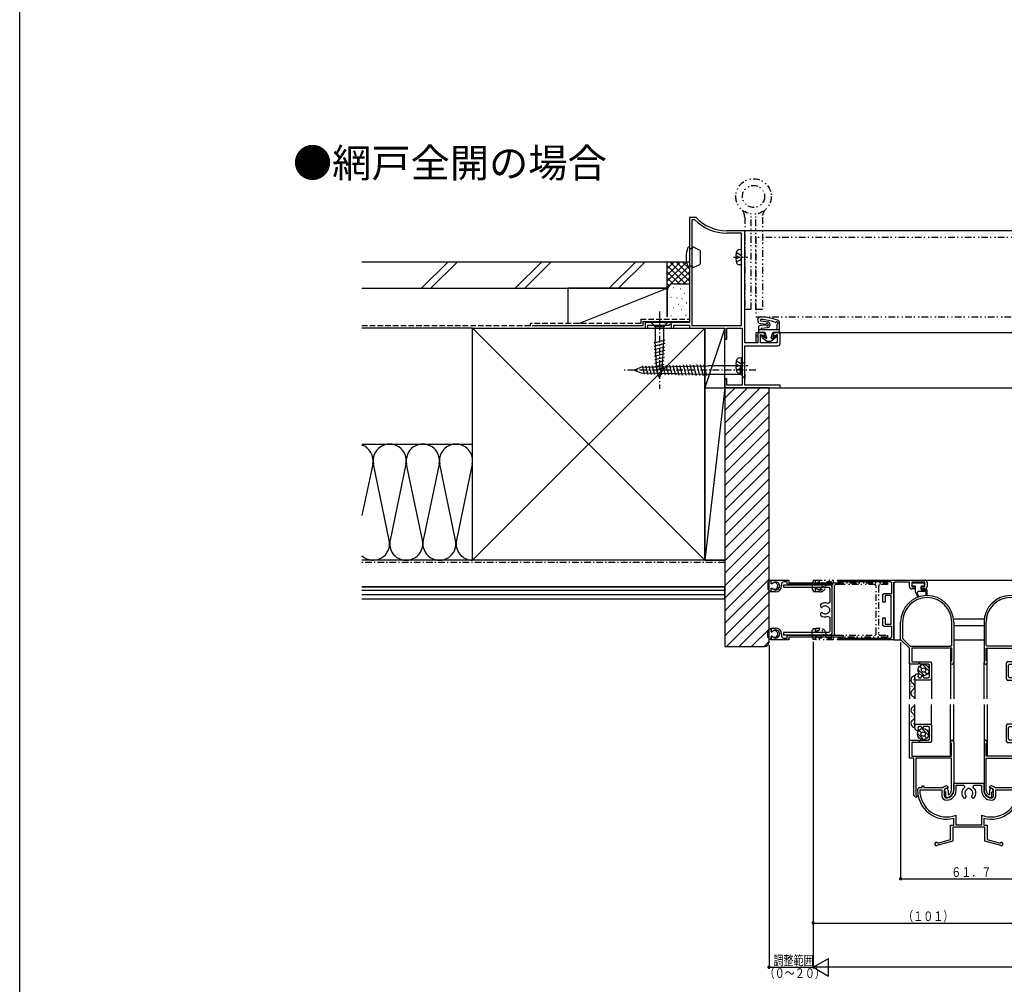
# Model space of a CAD drawing. Extents: x 0 to 990, y 0 to 1604.
# Drawn here: x 0 to 445, y 307 to 744 of the extents above; entities that cross this region are included whole.
import ezdxf

# ---------------------------------------------------------------- set-up
doc = ezdxf.new("R2010")
doc.units = 0
for name, pattern in [('HASENP', [3.5, 2.5, -1]), ('ITTENSAP', [5.5, 3, -1, 0.5, -1]), ('NITENSAP', [7.5, 3, -1, 0.5, -1.5, 0.5, -1])]:
    doc.linetypes.add(name, pattern=pattern)
for name, color, linetype in [('USER1', 3, 'CONTINUOUS'), ('YKK_11', 7, 'CONTINUOUS'), ('YKK_12', 2, 'CONTINUOUS'), ('YKK_13', 4, 'CONTINUOUS'), ('YKK_D', 6, 'CONTINUOUS'), ('YKK_ZWAK', 7, 'CONTINUOUS'), ('YSS_K', 3, 'CONTINUOUS')]:
    doc.layers.add(name, color=color, linetype=linetype)
doc.styles.get("Standard").update_dxf_attribs({"font": 'txt', "bigfont": 'BIGFONT'})

# ---------------------------------------------------------------- blocks, each defined once
blk = doc.blocks.new('YKKAP-2')
at = {"layer": 'YKK_11'}
for p, q in [((23, 77), (20, 77)), ((20, 77), (20, 29.5)), ((22.53, 75.9), (21.1, 75.9)), ((21.1, 75.9), (21.1, 28.1)), ((45, 71), (36.9, 71)), ((43.6, 69.9), (36.9, 69.9)), ((43.6, 28.1), (43.6, 69.9)), ((45, 20.3), (45, 71)), ((20, 29.5), (0, 29.5)), ((0, 29.5), (0, 27)), ((0, 27), (1.2, 27)), ((1.2, 27), (1.2, 28.3)), ((1.2, 28.3), (10.55, 28.3)), ((10.55, 28.3), (11.8, 29.02)), ((11.8, 29.02), (11.8, 27)), ((11.8, 27), (13, 27)), ((13, 27), (13, 28.3)), ((13, 28.3), (20, 28.3)), ((20, 28.3), (20, 27)), ((20, 27), (36, 27)), ((21.1, 28.1), (43.6, 28.1)), ((36, 27), (36, 22)), ((37, 22), (37, 27)), ((37, 27), (43.8, 27)), ((43.8, 27), (43.8, 1.2)), ((51, 24), (51, 20.3)), ((54, 25), (52, 25)), ((52.2, 20.3), (52.2, 24.03)), ((52.2, 24.03), (54, 23.37)), ((54, 23.37), (54, 25)), ((60, 25), (58, 25)), ((58, 25), (58, 23.37)), ((58, 23.37), (59.7, 23.99)), ((59.7, 23.99), (59.7, 20.3)), ((61, 20), (61, 24)), ((36, 22), (37, 22)), ((51, 20.3), (45, 20.3)), ((45, 1.2), (45, 19)), ((45, 19), (60, 19)), ((59.7, 20.3), (52.2, 20.3)), ((37, 4), (36, 4)), ((36, 4), (36, 0)), ((36, 0), (61, 0)), ((37, 1.2), (37, 4)), ((43.8, 1.2), (37, 1.2)), ((61, 1.2), (45, 1.2)), ((61, 0), (61, 1.2))]:
    blk.add_line(p, q, dxfattribs=at)
for centre, radius, start, end in [((36.9, 90.1), 20.2, 224.6658, 270), ((36.9, 90.1), 19.1, 223.3036, 270), ((52, 24), 1, 90, 180), ((60, 24), 1, 0, 90), ((60, 20), 1, 270, 0)]:
    blk.add_arc(centre, radius, start, end, dxfattribs=at)
blk = doc.blocks.new('YKKAP-18')
at = {"layer": 'YKK_11'}
for p, q in [((1, -2), (2, -2)), ((1, -3), (11, -3)), ((2, -2), (2, -1.3)), ((2, -1.3), (2.8, -1.3)), ((2.8, -1.3), (2.8, -2)), ((2.8, -2), (11.48, -2)), ((11, -3), (11, -5.7)), ((12, -3.3), (12, -5.7)), ((13.78, -2.3), (13, -2.3)), ((16.4, -3.3), (16.4, 0)), ((16.4, 0), (29.9, 0)), ((17.4, -3.3), (17.4, -1)), ((17.4, -1), (20.92, -1)), ((21.27, -1.85), (20.89, -2.24)), ((20.92, -1), (21.27, -1.85)), ((21.88, -3.23), (22.8, -2.31)), ((22.8, -2.31), (23.51, -2.31)), ((23.51, -2.31), (24.43, -3.23)), ((25.03, -1.85), (25.39, -1)), ((25.42, -2.24), (25.03, -1.85)), ((25.39, -1), (28.9, -1)), ((28.9, -1), (28.9, -3.3)), ((29.9, 0), (29.9, -3.3)), ((33.3, -2.3), (32.53, -2.3)), ((34.3, -5.7), (34.3, -3.3)), ((34.82, -2), (43.5, -2)), ((35.3, -5.7), (35.3, -3)), ((35.3, -3), (45.3, -3)), ((43.5, -2), (43.5, -1.3)), ((43.5, -1.3), (44.3, -1.3)), ((44.3, -1.3), (44.3, -2)), ((44.3, -2), (45.3, -2)), ((20.74, -6.6), (21.6, -6.6)), ((21.6, -6.6), (22, -6.2)), ((22, -6.06), (21.89, -5.78)), ((22, -6.2), (22, -6.06)), ((24.42, -5.78), (24.3, -6.06)), ((24.3, -6.06), (24.3, -6.2)), ((24.3, -6.2), (24.7, -6.6)), ((24.7, -6.6), (25.57, -6.6)), ((16.4, -19), (16.4, -15.85)), ((17.4, -19), (17.4, -14.46)), ((28.9, -14.46), (28.9, -19)), ((29.91, -15.85), (29.9, -19)), ((14.9, -25.56), (14.9, -19)), ((14.9, -19), (16.4, -19)), ((30.4, -20), (15.9, -20)), ((15.9, -20), (15.9, -26.33)), ((28.9, -19), (17.4, -19)), ((29.9, -19), (31.4, -19)), ((30.4, -26.33), (30.4, -20)), ((31.4, -19), (31.4, -25.56)), ((15.9, -26.33), (8.65, -28.27)), ((9.07, -27.13), (14.9, -25.56)), ((37.66, -28.27), (30.4, -26.33)), ((31.4, -25.56), (37.24, -27.13))]:
    blk.add_line(p, q, dxfattribs=at)
for centre, radius, start, end in [((1, -3), 1, 90, 178.5669), ((13, -3.3), 13, 178.5675, 285.1786), ((13, -3.3), 12, 178.5675, 291.5296), ((13, -3.3), 2, 90, 139.4592), ((13, -3.3), 1, 90, 180), ((13, -2.1), 0.8, 345.5264, 90), ((13, -3.3), 3.4, 270, 0), ((13, -3.3), 4.4, 270, 0), ((23.15, -4.5), 3.2, 135.0002, 221.0138), ((23.15, -4.5), 1.8, 135, 225.2057), ((23.15, -4.5), 1.8, 314.7922, 45.0003), ((23.15, -4.5), 3.2, 318.9855, 45), ((33.31, -3.3), 12, 248.4705, 1.4326), ((33.3, -3.3), 4.4, 180, 270), ((33.3, -3.3), 3.4, 180, 270), ((33.31, -3.3), 13, 254.8352, 1.4326), ((33.3, -2.1), 0.8, 90, 194.4746), ((33.3, -3.3), 2, 40.5413, 90.0048), ((33.3, -3.3), 1, 0, 90), ((45.3, -3), 1, 1.4331, 90), ((13, -5.7), 2, 180, 270), ((13, -5.7), 1, 180, 270), ((33.3, -5.7), 1, 270, 0), ((33.3, -5.7), 2, 270, 0), ((8.45, -27.55), 0.75, 34.4751, 285.0001), ((37.85, -27.55), 0.75, 254.999, 145.5266)]:
    blk.add_arc(centre, radius, start, end, dxfattribs=at)
blk = doc.blocks.new('YKKAP-19')
at = {"layer": 'YKK_11'}
for p, q in [((-17.6, -0.5), (-17.1, 0)), ((-17.1, 0), (-10.5, 0)), ((-17.6, -1.6), (-17.6, -0.5)), ((-15.94, -2.8), (-16.4, -2.8)), ((-15.77, -1), (-16.25, -1.63)), ((-16.25, -1.63), (-15.94, -2.8)), ((-14.72, -1), (-15.77, -1)), ((-14.2, -1.9), (-14.72, -1)), ((-13.68, -1), (-14.2, -1.9)), ((-11.5, -1), (-13.68, -1)), ((-11, -1.5), (-11.5, -1)), ((-11, -6.7), (-11, -1.5)), ((-10.5, 0), (-10, -0.5)), ((-10, -0.5), (-10, -7.7)), ((-20, -15.3), (-20, -7.2)), ((-20, -7.2), (-15.9, -7.2)), ((-10.5, -8.2), (-19, -8.2)), ((-19, -8.2), (-19, -14.4)), ((-15.9, -7.2), (-15.5, -7.9)), ((-15.5, -7.9), (-15.1, -7.2)), ((-15.1, -7.2), (-11.5, -7.2)), ((-11.5, -7.2), (-11, -6.7)), ((-10, -7.7), (-10.5, -8.2)), ((-1, -14.4), (-1.01, -8.65)), ((0, -7.95), (0, -29.8)), ((-18, -15.3), (-20, -15.3)), ((-19, -14.4), (-1, -14.4)), ((-18, -32.24), (-18, -15.3)), ((-1, -15.3), (-17.1, -15.3)), ((-17.1, -15.3), (-17.1, -31.86)), ((-1, -29.8), (-1, -15.3)), ((-3.5, -32.52), (-3.49, -30.68)), ((-2.5, -29.9), (-2.5, -31.96)), ((-17.17, -33.07), (-18, -32.24)), ((-16.53, -32.43), (-17.17, -33.07)), ((-17.1, -31.86), (-16.53, -32.43)), ((-3.3, -33.1), (-3.5, -32.52))]:
    blk.add_line(p, q, dxfattribs=at)
for centre, radius, start, end in [((-16.4, -1.6), 1.2, 180, 270), ((-0.75, -7.95), 0.75, 0, 249.8005), ((-3.3, -29.9), 0.8, 0, 256.0375), ((-3.3, -29.8), 3.3, 270, 0), ((-3.3, -29.8), 2.3, 290.3541, 0)]:
    blk.add_arc(centre, radius, start, end, dxfattribs=at)
blk = doc.blocks.new('YKKAP-20')
at = {"layer": 'YKK_11'}
for p, q in [((17.1, 0), (10.5, 0)), ((17.6, -0.5), (17.1, 0)), ((10.5, 0), (10, -0.5)), ((10, -0.5), (10, -7.7)), ((11, -1.5), (11.5, -1)), ((11, -6.7), (11, -1.5)), ((11.5, -1), (13.68, -1)), ((13.68, -1), (14.2, -1.9)), ((14.2, -1.9), (14.72, -1)), ((14.72, -1), (15.77, -1)), ((15.77, -1), (16.25, -1.63)), ((16.25, -1.63), (15.94, -2.8)), ((15.94, -2.8), (16.4, -2.8)), ((17.6, -1.6), (17.6, -0.5)), ((0, -7.95), (0, -29.8)), ((1, -14.4), (1.01, -8.65)), ((10, -7.7), (10.5, -8.2)), ((10.5, -8.2), (19, -8.2)), ((11.5, -7.2), (11, -6.7)), ((15.1, -7.2), (11.5, -7.2)), ((15.5, -7.9), (15.1, -7.2)), ((15.9, -7.2), (15.5, -7.9)), ((20, -7.2), (15.9, -7.2)), ((19, -8.2), (19, -14.4)), ((20, -15.3), (20, -7.2)), ((19, -14.4), (1, -14.4)), ((1, -29.8), (1, -15.3)), ((1, -15.3), (17.1, -15.3)), ((17.1, -15.3), (17.1, -31.86)), ((18, -32.24), (18, -15.3)), ((18, -15.3), (20, -15.3)), ((2.5, -29.9), (2.5, -31.96)), ((3.5, -32.52), (3.49, -30.68)), ((3.3, -33.1), (3.5, -32.52)), ((17.1, -31.86), (16.53, -32.43)), ((16.53, -32.43), (17.17, -33.07)), ((17.17, -33.07), (18, -32.24))]:
    blk.add_line(p, q, dxfattribs=at)
for centre, radius, start, end in [((16.4, -1.6), 1.2, 270, 0), ((0.75, -7.95), 0.75, 290.1995, 180), ((3.3, -29.8), 3.3, 180, 270), ((3.3, -29.8), 2.3, 180, 249.6459), ((3.3, -29.9), 0.8, 283.9625, 180)]:
    blk.add_arc(centre, radius, start, end, dxfattribs=at)
blk = doc.blocks.new('YKKAP-21')
at = {"layer": 'YKK_11', "color": 253, "linetype": 'NITENSAP'}
for p, q in [((0, -1.5), (0, 0)), ((0, 0), (8, 0)), ((0.55, -1.5), (0, -1.5)), ((0, -5.3), (0, -3.8)), ((0, -3.8), (0.55, -3.8)), ((4.65, -1.8), (4.65, -2.65)), ((7.2, -0.8), (5.65, -0.8)), ((7.2, -1.55), (7.2, -0.8)), ((7.7, -2.05), (7.2, -1.55)), ((27, -2.05), (7.7, -2.05)), ((8, 0), (8, -1.25)), ((8, -1.25), (32.6, -1.25)), ((27.5, -2.55), (27, -2.05)), ((27.5, -24.45), (27.5, -2.55)), ((29, -2.05), (28.5, -2.55)), ((28.5, -2.55), (28.5, -24.45)), ((32.6, -2.05), (29, -2.05)), ((32.6, -1.25), (32.6, -2.05)), ((2, -5.3), (0, -5.3)), ((0, -23.2), (0, -21.7)), ((0, -21.7), (2, -21.7)), ((0.55, -23.2), (0, -23.2)), ((0, -27), (0, -25.5)), ((0, -25.5), (0.55, -25.5)), ((4.65, -24.35), (4.65, -25.2)), ((5.65, -26.2), (7.2, -26.2)), ((7.2, -25.45), (7.7, -24.95)), ((7.2, -26.2), (7.2, -25.45)), ((7.7, -24.95), (27, -24.95)), ((32.6, -25.75), (8, -25.75)), ((8, -25.75), (8, -27)), ((27, -24.95), (27.5, -24.45)), ((28.5, -24.45), (29, -24.95)), ((29, -24.95), (32.6, -24.95)), ((32.6, -24.95), (32.6, -25.75)), ((8, -27), (0, -27))]:
    blk.add_line(p, q, dxfattribs=at)
for centre, radius, start, end in [((2, -2.65), 1.85, 218.4346, 141.566), ((2, -2.65), 2.65, 270, 359.9997), ((5.65, -1.8), 1, 90, 180), ((2, -24.35), 2.65, 0.0003, 90), ((2, -24.35), 1.85, 218.4344, 141.565), ((5.65, -25.2), 1, 180, 270)]:
    blk.add_arc(centre, radius, start, end, dxfattribs=at)
blk = doc.blocks.new('YKKAP-22')
at = {"layer": 'YKK_11'}
for p, q in [((0.8, -0.8), (0.5, 0)), ((0.5, 0), (40, 0)), ((24.6, -0.8), (0.8, -0.8)), ((25.1, -1.3), (24.6, -0.8)), ((25.1, -6), (25.1, -1.3)), ((26.5, -0.9), (26, -1.4)), ((26, -1.4), (26, -27)), ((33, -0.9), (26.5, -0.9)), ((33, -3), (33, -0.9)), ((40, -1), (34, -1)), ((34, -1), (34, -3)), ((34, -3), (35.5, -3)), ((35.5, -4), (34, -4)), ((35.5, -3), (35.5, -4)), ((38.5, -4), (38.5, -3)), ((38.5, -3), (40, -3)), ((40, -4), (38.5, -4)), ((40, -3), (40, -1)), ((41, -1), (41, -3)), ((21, -6.5), (21.5, -6)), ((21, -10), (21, -6.5)), ((21.5, -6), (25.1, -6)), ((24.8, -7), (22, -7)), ((22, -7), (22, -10)), ((24.8, -20), (24.8, -7)), ((22, -10), (21, -10)), ((21, -20.5), (21, -17)), ((21, -17), (22, -17)), ((22, -17), (22, -20)), ((21.5, -21), (21, -20.5)), ((25.1, -21), (21.5, -21)), ((22, -20), (24.8, -20)), ((25.1, -25.7), (25.1, -21)), ((0.5, -27), (0.8, -26.2)), ((0.8, -26.2), (24.6, -26.2)), ((24.6, -26.2), (25.1, -25.7)), ((26, -27), (0.5, -27))]:
    blk.add_line(p, q, dxfattribs=at)
for centre, start, end in [((40, -1), 0.0009, 90), ((34, -3), 180, 270), ((40, -3), 270, 0.0009)]:
    blk.add_arc(centre, 1, start, end, dxfattribs=at)
blk = doc.blocks.new('YKKAP-23')
at = {"layer": 'YKK_11'}
for p, q in [((21, 22.5), (0, 22.5)), ((0, 22.5), (0, 21.5)), ((0, 21.5), (20.5, 21.5)), ((20.5, 21.5), (21, 21)), ((21, 21), (21, 14.59)), ((22, 1), (22, 21.5)), ((16.8, 13.66), (16.8, 12.8)), ((21, 14.59), (20.28, 14.14)), ((16.8, 12.8), (17.2, 12.4)), ((17.2, 10.1), (16.8, 9.7)), ((16.8, 9.7), (16.8, 8.84)), ((17.2, 12.4), (17.34, 12.4)), ((17.34, 10.1), (17.2, 10.1)), ((17.34, 12.4), (17.62, 12.52)), ((17.62, 9.98), (17.34, 10.1)), ((20.21, 12.48), (20.38, 12.39)), ((20.38, 10.11), (20.21, 10.02)), ((20.38, 12.39), (20.8, 11.9)), ((20.8, 10.6), (20.38, 10.11)), ((20.8, 11.9), (20.8, 10.6)), ((20.28, 8.36), (21, 7.91)), ((21, 7.91), (21, 1.5)), ((20.5, 1), (0, 1)), ((0, 1), (0, 0)), ((0, 0), (21, 0)), ((21, 1.5), (20.5, 1))]:
    blk.add_line(p, q, dxfattribs=at)
for centre, radius, start, end in [((21, 21.5), 1, 359.9991, 90), ((18.9, 11.25), 3.2, 64.378, 131.0146), ((18.9, 11.25), 1.8, 43.2684, 135.2078), ((18.9, 11.25), 1.8, 224.7939, 316.7223), ((18.9, 11.25), 3.2, 228.9858, 295.6214), ((21, 1), 1, 270, 0)]:
    blk.add_arc(centre, radius, start, end, dxfattribs=at)
blk = doc.blocks.new('YKKAP-24')
at = {"layer": 'YKK_11'}
for p, q in [((0, -1.5), (0, 0)), ((0, 0), (8, 0)), ((0.55, -1.5), (0, -1.5)), ((0, -5.3), (0, -3.8)), ((0, -3.8), (0.55, -3.8)), ((4.65, -1.8), (4.65, -2.65)), ((7.2, -0.8), (5.65, -0.8)), ((7.2, -1.55), (7.2, -0.8)), ((7.7, -2.05), (7.2, -1.55)), ((27, -2.05), (7.7, -2.05)), ((8, 0), (8, -1.25)), ((8, -1.25), (32.6, -1.25)), ((27.5, -2.55), (27, -2.05)), ((27.5, -24.45), (27.5, -2.55)), ((29, -2.05), (28.5, -2.55)), ((28.5, -2.55), (28.5, -24.45)), ((32.6, -2.05), (29, -2.05)), ((32.6, -1.25), (32.6, -2.05)), ((2, -5.3), (0, -5.3)), ((0, -23.2), (0, -21.7)), ((0, -21.7), (2, -21.7)), ((0.55, -23.2), (0, -23.2)), ((0, -27), (0, -25.5)), ((0, -25.5), (0.55, -25.5)), ((4.65, -24.35), (4.65, -25.2)), ((5.65, -26.2), (7.2, -26.2)), ((7.2, -25.45), (7.7, -24.95)), ((7.2, -26.2), (7.2, -25.45)), ((7.7, -24.95), (27, -24.95)), ((32.6, -25.75), (8, -25.75)), ((8, -25.75), (8, -27)), ((27, -24.95), (27.5, -24.45)), ((28.5, -24.45), (29, -24.95)), ((29, -24.95), (32.6, -24.95)), ((32.6, -24.95), (32.6, -25.75)), ((8, -27), (0, -27))]:
    blk.add_line(p, q, dxfattribs=at)
for centre, radius, start, end in [((2, -2.65), 1.85, 218.4346, 141.566), ((2, -2.65), 2.65, 270, 359.9997), ((5.65, -1.8), 1, 90, 180), ((2, -24.35), 2.65, 0.0003, 90), ((2, -24.35), 1.85, 218.4344, 141.565), ((5.65, -25.2), 1, 180, 270)]:
    blk.add_arc(centre, radius, start, end, dxfattribs=at)
blk = doc.blocks.new('YKKAP-25')
at = {"layer": 'YKK_11'}
for p, q in [((-24, -19.8), (-24, -12)), ((-23.1, -12), (-23.1, -19.43)), ((-0.9, -22.4), (-0.9, -12)), ((0, -12), (0, -30.25)), ((-20, -23.8), (-24, -19.8)), ((-23.1, -19.43), (-19.63, -22.9)), ((-20, -31), (-20, -23.8)), ((-19.63, -22.9), (-1.4, -22.9)), ((-0.9, -23.8), (-19, -23.8)), ((-19, -23.8), (-19, -30)), ((-1.4, -22.9), (-0.9, -22.4)), ((-0.9, -29.52), (-0.9, -23.8)), ((-15.9, -31), (-20, -31)), ((-19, -30), (-10.5, -30)), ((-15.5, -30.3), (-15.9, -31)), ((-15.1, -31), (-15.5, -30.3)), ((-11.5, -31), (-15.1, -31)), ((-11, -31.5), (-11.5, -31)), ((-10.5, -30), (-10, -30.5)), ((-10, -30.5), (-10, -37.7)), ((-16.4, -35.4), (-15.94, -35.4)), ((-15.94, -35.4), (-16.25, -36.57)), ((-11, -36.7), (-11, -31.5)), ((-17.6, -37.7), (-17.6, -36.6)), ((-17.1, -38.2), (-17.6, -37.7)), ((-10.5, -38.2), (-17.1, -38.2)), ((-16.25, -36.57), (-15.77, -37.2)), ((-15.77, -37.2), (-14.84, -37.2)), ((-14.84, -37.2), (-14.2, -36.1)), ((-14.2, -36.1), (-13.56, -37.2)), ((-13.56, -37.2), (-11.5, -37.2)), ((-11.5, -37.2), (-11, -36.7)), ((-10, -37.7), (-10.5, -38.2))]:
    blk.add_line(p, q, dxfattribs=at)
for centre, radius, start, end in [((-12, -12), 12, 0, 180), ((-12, -12), 11.1, 0, 180), ((-0.75, -30.25), 0.75, 101.5391, 0), ((-16.4, -36.6), 1.2, 90, 180)]:
    blk.add_arc(centre, radius, start, end, dxfattribs=at)
blk = doc.blocks.new('YKKAP-26')
at = {"layer": 'YKK_11'}
for p, q in [((0, -12), (0, -30.25)), ((0.9, -22.4), (0.9, -12)), ((23.1, -12), (23.1, -19.43)), ((24, -19.8), (24, -12)), ((23.1, -19.43), (19.63, -22.9)), ((20, -23.8), (24, -19.8)), ((1.4, -22.9), (0.9, -22.4)), ((0.9, -29.52), (0.9, -23.8)), ((0.9, -23.8), (19, -23.8)), ((19.63, -22.9), (1.4, -22.9)), ((19, -23.8), (19, -30)), ((20, -31), (20, -23.8)), ((10.5, -30), (10, -30.5)), ((10, -30.5), (10, -37.7)), ((19, -30), (10.5, -30)), ((11, -31.5), (11.5, -31)), ((11.5, -31), (15.1, -31)), ((15.1, -31), (15.5, -30.3)), ((15.5, -30.3), (15.9, -31)), ((15.9, -31), (20, -31)), ((11, -36.7), (11, -31.5)), ((15.94, -35.4), (16.25, -36.57)), ((16.4, -35.4), (15.94, -35.4)), ((10, -37.7), (10.5, -38.2)), ((10.5, -38.2), (17.1, -38.2)), ((11.5, -37.2), (11, -36.7)), ((13.56, -37.2), (11.5, -37.2)), ((14.2, -36.1), (13.56, -37.2)), ((14.84, -37.2), (14.2, -36.1)), ((15.77, -37.2), (14.84, -37.2)), ((16.25, -36.57), (15.77, -37.2)), ((17.1, -38.2), (17.6, -37.7)), ((17.6, -37.7), (17.6, -36.6))]:
    blk.add_line(p, q, dxfattribs=at)
for centre, radius, start, end in [((12, -12), 12, 0, 180), ((12, -12), 11.1, 0, 180), ((0.75, -30.25), 0.75, 180, 78.4609), ((16.4, -36.6), 1.2, 0, 90)]:
    blk.add_arc(centre, radius, start, end, dxfattribs=at)

msp = doc.modelspace()

# ---------------------------------------------------------------- linework, layer by layer
at = {"layer": 'YKK_12'}
for p, q in [((505.25, 648.07), (327.75, 648.07)), ((332.75, 602.07), (332.75, 597.37)), ((332.75, 602.07), (334.75, 602.07)), ((342.75, 602.07), (344.25, 602.07)), ((343.75, 597.07), (343.75, 602.07)), ((344.25, 602.07), (505.25, 602.07)), ((332.75, 600.56), (333.75, 600.56)), ((334.95, 600.56), (337.44, 600.56)), ((340.06, 600.56), (342.55, 600.56)), ((327.75, 577.07), (328.75, 577.07)), ((328.75, 577.07), (505.25, 577.07)), ((410.25, 490.07), (597.75, 490.07)), ((395.25, 463.07), (395.25, 489.17)), ((422.25, 472.57), (435.95, 472.57)), ((422.25, 469.57), (435.95, 469.57)), ((395.25, 463.07), (398.45, 463.07)), ((422.25, 463.07), (435.95, 463.07)), ((420.75, 459.27), (420.75, 436.37)), ((437.45, 436.37), (437.45, 459.27)), ((402.25, 452.87), (402.25, 436.37)), ((422.25, 452.82), (422.25, 436.37)), ((435.95, 436.37), (435.95, 452.82)), ((404.65, 445.89), (404.65, 436.37)), ((412.25, 445.13), (412.25, 436.37)), ((403.39, 442.07), (403.39, 441.87)), ((404.15, 445.07), (404.15, 444.87)), ((404.15, 439.07), (404.15, 438.87)), ((402.25, 417.37), (402.25, 433.87)), ((404.65, 424.35), (404.65, 433.87)), ((412.25, 425.11), (412.25, 433.87)), ((420.75, 410.97), (420.75, 433.87)), ((422.25, 417.42), (422.25, 433.87)), ((435.95, 433.83), (435.95, 417.38)), ((437.45, 433.83), (437.45, 410.93)), ((403.39, 428.17), (403.39, 428.37)), ((404.15, 431.17), (404.15, 431.37)), ((404.15, 425.17), (404.15, 425.37))]:
    msp.add_line(p, q, dxfattribs=at)
at = {"layer": 'YKK_12', "linetype": 'NITENSAP'}
for p, q in [((505.25, 645.07), (332.75, 645.07)), ((332.75, 645.07), (332.75, 609.07)), ((332.75, 609.07), (505.25, 609.07))]:
    msp.add_line(p, q, dxfattribs=at)
at = {"layer": 'YKK_12'}
for centre, start, end in [((404.61, 444.97), 87.9477, 240.8009), ((402.93, 441.97), 299.1909, 60.8097), ((404.61, 438.97), 119.1997, 240.8009), ((402.93, 435.97), 13.4952, 60.8097), ((404.61, 431.27), 119.1989, 240.8001), ((402.93, 434.27), 299.1901, 346.5046), ((402.93, 428.27), 299.1901, 60.8089), ((404.61, 425.27), 119.1989, 272.0521)]:
    msp.add_arc(centre, 1.72, start, end, dxfattribs=at)
at = {"layer": 'YKK_13', "linetype": 'NITENSAP'}
for p, q in [((330.75, 612.57), (330.75, 655.63)), ((332.75, 612.57), (332.75, 655.63)), ((327.75, 654.2), (327.75, 612.57)), ((335.75, 654.2), (335.75, 612.57)), ((327.75, 612.57), (330.75, 612.57)), ((332.75, 612.57), (335.75, 612.57)), ((358.25, 467.22), (358.75, 467.72)), ((358.75, 468.22), (359.75, 468.22)), ((358.75, 467.72), (358.75, 468.22)), ((359.74, 468.22), (359.75, 468.21)), ((359.75, 468.22), (359.75, 466.72)), ((358.25, 464.22), (358.25, 467.22)), ((358.25, 464.22), (358.75, 463.72)), ((358.75, 463.22), (358.75, 463.72)), ((359.75, 463.22), (358.75, 463.22)), ((359.75, 466.72), (360.13, 466.72)), ((360.13, 464.72), (359.75, 464.72)), ((359.75, 464.72), (359.75, 463.22))]:
    msp.add_line(p, q, dxfattribs=at)
at = {"layer": 'YKK_13'}
for p, q in [((302.75, 640.57), (302.13, 640.57)), ((302.75, 640.57), (302.75, 640.07)), ((302.75, 640.07), (304.05, 640.07)), ((304.05, 640.57), (304.05, 640.07)), ((304.75, 640.57), (304.05, 640.57)), ((304.75, 640.57), (307.46, 639.3)), ((307.75, 633.29), (307.75, 638.85)), ((326.35, 639.57), (325.23, 639.47)), ((326.35, 632.57), (326.35, 639.57)), ((302.75, 632.17), (302.75, 631.57)), ((302.75, 632.17), (304.05, 632.17)), ((304.05, 632.17), (304.05, 631.57)), ((304.75, 631.57), (307.46, 632.83)), ((323.76, 636.49), (324.65, 636.49)), ((324.65, 635.64), (323.76, 635.64)), ((324.65, 636.49), (324.65, 635.64)), ((326.35, 632.57), (325.23, 632.67)), ((302.13, 631.57), (302.75, 631.57)), ((304.05, 631.57), (304.75, 631.57)), ((285.45, 606.57), (287.35, 604.67)), ((287.35, 606.57), (285.45, 606.57)), ((291.15, 606.57), (287.35, 606.57)), ((293.05, 606.57), (291.15, 604.67)), ((291.15, 606.57), (293.05, 606.57)), ((337.3, 605.41), (334.85, 605.13)), ((334.86, 606.11), (337.3, 605.79)), ((335.02, 607.3), (338.14, 606.88)), ((342.35, 605.63), (342.35, 603.47)), ((343.55, 602.37), (343.55, 606.47)), ((291.15, 604.67), (287.35, 604.67)), ((287.35, 604.67), (287.35, 598.23)), ((291.15, 598.23), (291.15, 604.67)), ((333.95, 604.56), (333.95, 602.37)), ((333.95, 603.47), (335.15, 603.47)), ((334.85, 605.13), (334.14, 604.84)), ((334.25, 602.07), (336.95, 602.07)), ((335.15, 603.95), (338.12, 604.3)), ((335.15, 603.95), (335.15, 603.47)), ((335.15, 603.47), (342.35, 603.47)), ((337.74, 599.63), (336.95, 602.07)), ((339.76, 599.63), (340.55, 602.07)), ((340.55, 602.07), (343.25, 602.07)), ((342.35, 603.47), (343.55, 603.47)), ((286.76, 597.42), (291.81, 598.78)), ((286.83, 595.89), (291.74, 597.21)), ((287.99, 584.63), (287.35, 598.23)), ((290.52, 584.63), (291.15, 598.23)), ((335.66, 599.73), (337.75, 598.07)), ((337.45, 599.39), (336, 600.23)), ((337.75, 598.07), (338.6, 598.07)), ((338.6, 597.77), (338.6, 598.07)), ((338.6, 597.77), (338.9, 597.77)), ((338.9, 598.07), (339.75, 598.07)), ((338.9, 597.77), (338.9, 598.07)), ((341.84, 599.73), (339.75, 598.07)), ((340.05, 599.39), (341.5, 600.23)), ((286.9, 594.36), (291.66, 595.63)), ((286.97, 592.82), (291.59, 594.06)), ((287.04, 591.29), (291.52, 592.49)), ((287.11, 589.76), (291.44, 590.92)), ((287.18, 588.22), (291.37, 589.34)), ((287.26, 586.69), (291.3, 587.77)), ((326.35, 590.57), (325.23, 590.47)), ((327.75, 588.87), (325.85, 586.97)), ((326.35, 583.57), (326.35, 590.57)), ((327.75, 586.97), (327.75, 588.87)), ((277.75, 585.07), (280.81, 586.33)), ((277.75, 585.07), (280.81, 583.8)), ((280.81, 586.33), (311.09, 586.97)), ((280.81, 583.8), (311.09, 583.17)), ((281.34, 586.98), (282.37, 583.14)), ((282.89, 587.01), (283.93, 583.1)), ((284.43, 587.04), (285.49, 583.07)), ((285.97, 587.08), (287.06, 583.04)), ((287.33, 585.15), (291.22, 586.2)), ((287.52, 587.11), (288.62, 583)), ((289.25, 581.57), (287.99, 584.63)), ((289.06, 587.14), (290.18, 582.97)), ((289.25, 581.57), (290.52, 584.63)), ((290.61, 587.17), (291.74, 582.94)), ((292.15, 587.21), (293.3, 582.91)), ((293.7, 587.24), (294.86, 582.87)), ((295.24, 587.27), (296.43, 582.84)), ((296.78, 587.3), (297.99, 582.81)), ((298.33, 587.33), (299.55, 582.78)), ((299.87, 587.37), (301.11, 582.74)), ((301.42, 587.4), (302.67, 582.71)), ((302.96, 587.43), (304.23, 582.68)), ((304.51, 587.46), (305.8, 582.65)), ((306.05, 587.5), (307.36, 582.61)), ((307.59, 587.53), (308.92, 582.58)), ((309.14, 587.56), (310.48, 582.55)), ((325.85, 586.97), (311.09, 586.97)), ((311.09, 583.17), (325.85, 583.17)), ((323.76, 587.49), (324.65, 587.49)), ((324.65, 586.64), (323.76, 586.64)), ((324.65, 587.49), (324.65, 586.64)), ((326.35, 583.57), (325.23, 583.67)), ((325.85, 583.17), (325.85, 586.97)), ((327.75, 581.27), (325.85, 583.17)), ((327.75, 583.17), (327.75, 586.97)), ((327.75, 583.17), (327.75, 581.27)), ((339.75, 489.92), (338.75, 489.92)), ((338.75, 489.92), (338.75, 489.42)), ((339.75, 488.42), (339.75, 489.92)), ((359.75, 489.92), (358.75, 489.92)), ((358.75, 489.92), (358.75, 489.42)), ((359.75, 488.42), (359.75, 489.92)), ((338.25, 488.92), (338.75, 489.42)), ((338.25, 488.92), (338.25, 485.92)), ((338.25, 485.92), (338.75, 485.42)), ((338.75, 485.42), (338.75, 484.92)), ((340.13, 488.42), (339.75, 488.42)), ((339.75, 486.42), (340.13, 486.42)), ((339.75, 484.92), (339.75, 486.42)), ((358.25, 488.92), (358.75, 489.42)), ((358.25, 488.92), (358.25, 485.92)), ((358.25, 485.92), (358.75, 485.42)), ((358.75, 485.42), (358.75, 484.92)), ((360.13, 488.42), (359.75, 488.42)), ((359.75, 486.42), (360.13, 486.42)), ((359.75, 484.92), (359.75, 486.42)), ((403.47, 487.59), (403.47, 488.49)), ((403.77, 488.79), (408.67, 488.79)), ((404.72, 487.29), (403.77, 487.29)), ((405.02, 484.39), (405.02, 486.99)), ((407.42, 486.99), (407.42, 485.99)), ((408.67, 487.29), (407.72, 487.29)), ((407.72, 485.69), (409.92, 485.69)), ((408.97, 488.49), (408.97, 487.59)), ((410.22, 483.07), (410.22, 485.39)), ((338.75, 484.92), (339.75, 484.92)), ((339.74, 484.92), (339.75, 484.93)), ((358.75, 484.92), (359.75, 484.92)), ((359.74, 484.92), (359.75, 484.93)), ((405.02, 484.39), (406, 482.29)), ((405.82, 483.86), (405.82, 484.59)), ((405.82, 483.86), (406.47, 482.46)), ((409.42, 484.89), (406.12, 484.89)), ((409.72, 484.59), (409.72, 483.06)), ((338.25, 467.22), (338.75, 467.72)), ((338.75, 468.22), (339.75, 468.22)), ((338.75, 467.72), (338.75, 468.22)), ((339.74, 468.22), (339.75, 468.21)), ((339.75, 468.22), (339.75, 466.72)), ((338.25, 464.22), (338.25, 467.22)), ((338.25, 464.22), (338.75, 463.72)), ((338.75, 463.22), (338.75, 463.72)), ((339.75, 463.22), (338.75, 463.22)), ((339.75, 466.72), (340.13, 466.72)), ((340.13, 464.72), (339.75, 464.72)), ((339.75, 464.72), (339.75, 463.22)), ((406.1, 449.64), (408.89, 446.85)), ((406.75, 451.11), (407.85, 450.01)), ((408.1, 451.89), (411.13, 448.86)), ((409.25, 448.61), (410.35, 447.51)), ((407.89, 422.91), (410.92, 419.89)), ((405.89, 420.67), (408.68, 417.88)), ((406.54, 422.14), (407.64, 421.04)), ((409.04, 419.64), (410.14, 418.54))]:
    msp.add_line(p, q, dxfattribs=at)
at = {"layer": 'YKK_13', "linetype": 'HASENP'}
for p, q in [((324, 638.17), (325.92, 637.21)), ((325.92, 637.21), (326.52, 636.07)), ((324, 633.97), (325.92, 634.92)), ((325.92, 634.92), (326.52, 636.07)), ((324, 589.17), (325.92, 588.21)), ((325.92, 588.21), (326.52, 587.07)), ((324, 584.97), (325.92, 585.92)), ((325.92, 585.92), (326.52, 587.07))]:
    msp.add_line(p, q, dxfattribs=at)
at = {"layer": 'YKK_13', "linetype": 'ITTENSAP'}
for p, q in [((322.77, 636.07), (329.12, 636.07)), ((289.25, 611.57), (289.25, 576.57)), ((332.75, 585.07), (272.75, 585.07)), ((322.77, 587.07), (329.12, 587.07))]:
    msp.add_line(p, q, dxfattribs=at)
at = {"layer": 'YKK_13', "linetype": 'NITENSAP'}
for radius in [8, 5]:
    msp.add_circle((331.75, 663.57), radius, dxfattribs=at)
at = {"layer": 'YKK_13'}
for centre, radius in [((408.63, 449.39), 2.55), ((408.63, 449.39), 1), ((408.42, 420.42), 2.55), ((408.42, 420.42), 1)]:
    msp.add_circle(centre, radius, dxfattribs=at)
at = {"layer": 'YKK_13', "linetype": 'NITENSAP'}
for centre, radius, start, end in [((322.75, 654.2), 5, 0, 43.4901), ((340.75, 654.2), 5, 136.5099, 180), ((361.25, 465.72), 1.5, 221.8103, 138.1897)]:
    msp.add_arc(centre, radius, start, end, dxfattribs=at)
at = {"layer": 'YKK_13'}
for centre, radius, start, end in [((313.25, 636.07), 12, 157.9756, 202.0221), ((307.25, 638.85), 0.5, 0, 65.002), ((332.75, 636.07), 9, 164.1191, 177.2934), ((325.35, 638.18), 1.3, 95, 164.1191), ((307.25, 633.29), 0.5, 295, 0), ((332.75, 636.07), 9, 182.7066, 195.8809), ((325.35, 633.96), 1.3, 195.8809, 265), ((335.06, 607.6), 1.5, 87.2624, 262.3797), ((335.06, 607.6), 0.3, 87.2624, 262.3797), ((333.93, 584.13), 23.8, 71.0279, 87.2624), ((333.93, 584.13), 25, 68.6773, 87.2624), ((337.34, 606.08), 0.3, 262.3797, 322.3797), ((337.33, 605.12), 0.3, 36.6938, 96.6938), ((337.97, 605.59), 0.5, 216.6938, 142.3797), ((337.97, 605.59), 1.3, 276.6938, 82.3797), ((341.77, 606.92), 0.3, 251.0279, 316.7736), ((342.35, 606.37), 0.5, 112.1043, 136.7736), ((342.35, 606.37), 0.5, 292.0243, 112.1043), ((342.65, 605.63), 0.3, 112.0243, 180), ((325.31, 589.77), 25, 44.0917, 44.8953), ((342.55, 606.47), 1, 0, 44.0917), ((334.25, 604.56), 0.3, 111.6938, 180), ((334.25, 602.37), 0.3, 180, 270), ((343.25, 602.37), 0.3, 270, 0), ((335.85, 599.97), 0.3, 60.123, 231.4103), ((337.55, 599.57), 0.2, 240.123, 17.9573), ((339.95, 599.57), 0.2, 162.0427, 299.877), ((341.65, 599.97), 0.3, 308.5897, 119.877), ((332.75, 587.07), 9, 164.1191, 177.2934), ((325.35, 589.18), 1.3, 95, 164.1191), ((332.75, 587.07), 9, 182.7066, 195.8809), ((325.35, 584.96), 1.3, 195.8809, 265), ((341.25, 487.42), 1.5, 221.8103, 138.1897), ((361.25, 487.42), 1.5, 221.8103, 138.1897), ((403.77, 488.49), 0.3, 90, 179.9971), ((403.77, 487.59), 0.3, 180.0117, 270), ((404.72, 486.99), 0.3, 359.9971, 90), ((407.72, 486.99), 0.3, 90.0466, 179.9971), ((407.72, 485.99), 0.3, 180.0146, 269.9534), ((408.67, 488.49), 0.3, 359.9796, 90), ((408.67, 487.59), 0.3, 269.9534, 0.0117), ((409.92, 485.39), 0.3, 359.9971, 90), ((406.12, 484.59), 0.3, 90, 179.9883), ((409.42, 484.59), 0.3, 359.9971, 90), ((341.25, 465.72), 1.5, 221.8103, 138.1897)]:
    msp.add_arc(centre, radius, start, end, dxfattribs=at)
at = {"layer": 'YKK_D'}
for p, q in [((338.75, 460.57), (338.75, 314.47)), ((358.75, 462.22), (358.75, 314.47)), ((358.75, 462.22), (358.75, 314.47)), ((398.25, 461.89), (398.25, 354.47)), ((398.25, 354.97), (459.95, 354.97)), ((358.75, 334.97), (459.95, 334.97)), ((358.75, 314.97), (365.68, 318.97)), ((365.68, 310.97), (365.68, 318.97)), ((338.75, 314.97), (358.75, 314.97)), ((358.75, 314.97), (365.68, 310.97)), ((631.25, 314.97), (358.75, 314.97))]:
    msp.add_line(p, q, dxfattribs=at)
at = {"layer": 'YKK_D', "const_width": 0.75}
for points in [[(398.63, 354.97, 1), (397.88, 354.97, 1)], [(359.13, 334.97, 1), (358.38, 334.97, 1)], [(339.13, 314.97, 1), (338.38, 314.97, 1)]]:
    msp.add_lwpolyline(points, format="xyb", close=True, dxfattribs=at)
at = {"layer": 'YKK_ZWAK'}
msp.add_line((0, 0), (0, 1560), dxfattribs=at)
at = {"layer": 'YSS_K', "color": 7}
for p, q in [((154.75, 634.07), (292.75, 634.07)), ((292.75, 622.07), (292.75, 634.07)), ((154.75, 622.07), (292.75, 622.07)), ((281.75, 607.07), (302.75, 607.07)), ((281.75, 607.07), (281.75, 605.07)), ((204.75, 499.07), (204.75, 604.07)), ((204.75, 604.07), (309.75, 604.07)), ((281.75, 605.07), (231.75, 605.07)), ((309.75, 604.07), (309.75, 499.07)), ((309.75, 499.07), (204.75, 499.07)), ((154.75, 487.07), (318.75, 487.07)), ((318.75, 481.57), (318.75, 487.07)), ((154.75, 481.57), (318.75, 481.57))]:
    msp.add_line(p, q, dxfattribs=at)
at = {"layer": 'YSS_K'}
for p, q in [((181.65, 622.07), (193.65, 634.07)), ((185.89, 622.07), (197.89, 634.07)), ((224.07, 622.07), (236.07, 634.07)), ((228.32, 622.07), (240.32, 634.07)), ((266.5, 622.07), (278.5, 634.07)), ((270.74, 622.07), (282.74, 634.07)), ((292.75, 621.07), (292.75, 634.07)), ((301.61, 634.07), (292.75, 625.21)), ((292.75, 634.07), (302.75, 634.07)), ((293.12, 634.07), (292.75, 633.7)), ((295.95, 634.07), (292.75, 630.87)), ((298.78, 634.07), (292.75, 628.04)), ((301.07, 624.07), (292.75, 632.38)), ((302.75, 632.38), (292.75, 622.38)), ((302.75, 625.21), (293.89, 634.07)), ((302.75, 628.04), (296.72, 634.07)), ((302.75, 630.87), (299.55, 634.07)), ((302.75, 633.7), (302.38, 634.07)), ((298.24, 624.07), (292.75, 629.55)), ((302.75, 629.55), (297.27, 624.07)), ((295.43, 624.05), (292.75, 626.73)), ((293.55, 623.1), (292.75, 623.9)), ((295.75, 624.07), (302.75, 624.07)), ((302.75, 626.73), (300.09, 624.07)), ((292.75, 622.07), (247.75, 622.07)), ((247.75, 622.07), (247.75, 606.07)), ((252.75, 606.07), (292.75, 622.07)), ((292.75, 622.07), (292.75, 609.07)), ((292.75, 609.07), (292.75, 621.07)), ((295.56, 622.24), (295.36, 622.24)), ((298.89, 621.57), (298.69, 621.57)), ((300.75, 619.74), (300.55, 619.74)), ((294.56, 617.9), (294.36, 617.9)), ((297.23, 617.57), (297.03, 617.57)), ((297.83, 614.77), (297.63, 614.77)), ((299.56, 617.23), (299.36, 617.23)), ((301.54, 615.31), (301.34, 615.31)), ((295.56, 613.23), (295.36, 613.23)), ((299.23, 612.23), (299.03, 612.23)), ((294.56, 609.39), (294.36, 609.39)), ((301.23, 609.72), (301.03, 609.72)), ((204.75, 604.07), (154.75, 604.07)), ((309.75, 604.07), (204.75, 499.07)), ((309.75, 499.07), (204.75, 604.07)), ((247.75, 604.07), (292.75, 604.07)), ((295.75, 604.07), (302.75, 604.07)), ((318.75, 604.07), (309.75, 577.07)), ((309.75, 604.07), (318.75, 604.07)), ((309.75, 577.07), (309.75, 604.07)), ((318.75, 577.07), (318.75, 604.07)), ((318.75, 577.07), (309.75, 499.07)), ((309.75, 499.07), (309.75, 577.07)), ((309.75, 577.07), (318.75, 577.07)), ((309.75, 577.07), (318.75, 577.07)), ((318.75, 577.07), (318.75, 499.07)), ((323.44, 577.07), (318.75, 572.38)), ((329.1, 577.07), (318.75, 566.72)), ((334.76, 577.07), (318.75, 561.06)), ((338.75, 575.41), (318.75, 555.41)), ((338.75, 569.75), (318.75, 549.75)), ((338.75, 564.09), (318.75, 544.09)), ((338.75, 558.44), (318.75, 538.44)), ((338.75, 552.78), (318.75, 532.78)), ((154.75, 551.57), (204.75, 551.57)), ((338.75, 547.12), (318.75, 527.12)), ((159.59, 542.54), (154.75, 519.33)), ((167.09, 508.1), (159.91, 542.54)), ((174.59, 542.54), (167.41, 508.1)), ((182.09, 508.1), (174.91, 542.54)), ((189.59, 542.54), (182.41, 508.1)), ((197.09, 508.1), (189.91, 542.54)), ((204.59, 542.54), (197.41, 508.1)), ((338.75, 541.47), (318.75, 521.47)), ((338.75, 535.81), (318.75, 515.81)), ((338.75, 530.15), (318.75, 510.15)), ((338.75, 524.49), (318.75, 504.49)), ((338.75, 518.84), (318.75, 498.84)), ((338.75, 513.18), (318.75, 493.18)), ((338.75, 507.52), (318.75, 487.52)), ((204.75, 499.07), (154.75, 499.07)), ((309.75, 499.07), (318.75, 499.07)), ((318.75, 499.07), (309.75, 499.07)), ((338.75, 501.87), (318.75, 481.87)), ((318.75, 499.07), (318.75, 487.07)), ((338.75, 496.21), (318.75, 476.21)), ((338.75, 490.55), (318.75, 470.55)), ((318.75, 487.07), (154.75, 487.07)), ((154.75, 485.57), (318.75, 485.57)), ((154.75, 483.57), (318.75, 483.57)), ((338.75, 484.9), (318.75, 464.9)), ((338.75, 479.24), (319.58, 460.07)), ((338.75, 473.58), (325.24, 460.07)), ((338.75, 467.93), (330.89, 460.07)), ((338.75, 462.27), (336.55, 460.07))]:
    msp.add_line(p, q, dxfattribs=at)
at = {"layer": 'YSS_K', "color": 7, "linetype": 'HASENP'}
for p, q in [((280.75, 606.07), (230.75, 606.07)), ((230.75, 606.07), (230.75, 605.07)), ((280.75, 608.07), (302.75, 608.07)), ((280.75, 608.07), (280.75, 606.07)), ((230.75, 605.07), (154.75, 605.07))]:
    msp.add_line(p, q, dxfattribs=at)
at = {"layer": 'YSS_K', "color": 0}
for p, q in [((338.75, 577.07), (318.75, 577.07)), ((318.75, 577.07), (318.75, 460.07)), ((338.75, 462.07), (338.75, 577.07)), ((318.75, 460.07), (336.75, 460.07))]:
    msp.add_line(p, q, dxfattribs=at)
at = {"layer": 'YSS_K', "color": 7, "linetype": 'ITTENSAP'}
msp.add_line((318.75, 498.07), (154.75, 498.07), dxfattribs=at)
at = {"layer": 'YSS_K'}
for centre, radius, start, end in [((295.75, 621.07), 3, 90, 180), ((152.25, 544.07), 7.5, 348.2165, 70.5288), ((167.25, 544.07), 7.5, 348.2165, 191.7835), ((182.25, 544.07), 7.5, 348.2165, 191.7835), ((197.25, 544.07), 7.5, 348.2165, 191.7835), ((159.75, 506.57), 7.5, 228.1897, 11.7835), ((174.75, 506.57), 7.5, 168.2165, 11.7835), ((189.75, 506.57), 7.5, 168.2165, 11.7835), ((204.75, 506.57), 7.5, 168.2165, 270)]:
    msp.add_arc(centre, radius, start, end, dxfattribs=at)
at = {"layer": 'YSS_K', "color": 0}
msp.add_arc((336.75, 462.07), 2, 270, 0, dxfattribs=at)

# ---------------------------------------------------------------- block references
at = {"layer": 'YKK_11'}
for name, p in [('YKKAP-2', (282.75, 577.07)), ('YKKAP-24', (339.75, 490.07)), ('YKKAP-21', (359.75, 490.07)), ('YKKAP-22', (369.25, 490.07)), ('YKKAP-23', (345.25, 465.32)), ('YKKAP-25', (422.25, 483.07)), ('YKKAP-26', (435.95, 483.07)), ('YKKAP-19', (422.25, 424.87)), ('YKKAP-20', (435.95, 424.87)), ('YKKAP-18', (405.95, 398.27))]:
    msp.add_blockref(name, p, dxfattribs=at)

# ---------------------------------------------------------------- texts
at = {"layer": 'USER1'}
msp.add_text('●網戸全開の場合', height=13, dxfattribs=at).set_placement((123.52, 672.2))
at = {"layer": 'YKK_D', "color": 6, "width": 0.766283}
msp.add_text('６１．７', height=4.35, rotation=359.9999, dxfattribs=at).set_placement((421.12, 355.87))
for s, p in [('（１０１）', (399.37, 335.87)), ('調整範囲', (340.77, 315.87)), ('（０～２０）', (336.77, 310.17))]:
    msp.add_text(s, height=4.35, dxfattribs=at).set_placement(p)

doc.saveas('drawing.dxf')
